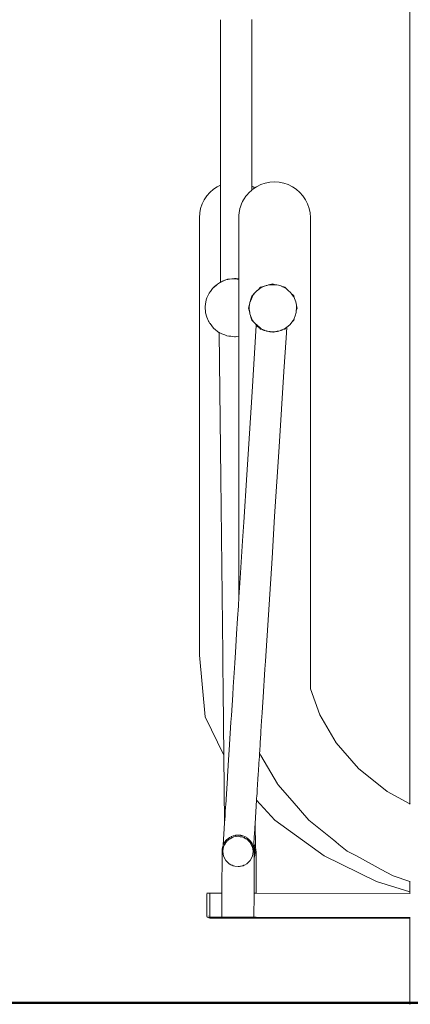
# Model space of a CAD drawing. Extents: x 3429 to 5616, y -301 to 626.
# Drawn here: x 3760 to 3813, y 420 to 555 of the extents above; entities that cross this region are included whole.
import ezdxf

# ---------------------------------------------------------------- set-up
doc = ezdxf.new("R2010")
doc.units = 0
doc.header["$MEASUREMENT"] = 0
doc.layers.add('1-03 sc zelbet', color=3, linetype='Continuous', lineweight=50)
doc.layers.add('ProfileEdges_Nr_Pióra__7', color=7, linetype='Continuous', lineweight=18)

msp = doc.modelspace()

# ---------------------------------------------------------------- linework, layer by layer
at = {"layer": '1-03 sc zelbet'}
msp.add_lwpolyline([(3429.45, 419.95), (4644.39, 419.95)], dxfattribs=at)
at = {"layer": 'ProfileEdges_Nr_Pióra__7', "linetype": 'Continuous', "flags": 128}
for points in [[(3813.26, 623.73), (3813.26, 447.33)], [(3787.24, 555.29), (3787.24, 554.3)], [(3791.57, 553.28), (3791.57, 555.3)], [(3787.24, 554.28), (3787.24, 552.26)], [(3791.57, 551.23), (3791.57, 553.28)], [(3787.24, 552.25), (3787.24, 550.2)], [(3791.57, 549.15), (3791.57, 551.23)], [(3787.24, 550.19), (3787.24, 532.51)], [(3791.57, 549.15), (3791.57, 549.09)], [(3791.57, 549.09), (3791.57, 532.37)], [(3792.78, 532.58), (3793.39, 532.79)], [(3793.39, 532.79), (3794.02, 532.92)], [(3794.67, 532.96), (3794.02, 532.92)], [(3794.67, 532.96), (3795.29, 532.92)], [(3795.29, 532.92), (3795.94, 532.79)], [(3795.94, 532.79), (3796.55, 532.58)], [(3785.78, 531.51), (3785.35, 531.03)], [(3785.78, 531.51), (3786.26, 531.94)], [(3786.8, 532.3), (3786.26, 531.94)], [(3787.24, 532.51), (3786.8, 532.3)], [(3787.24, 532.49), (3787.24, 532.51)], [(3787.24, 532.48), (3787.24, 532.49)], [(3787.24, 532.43), (3787.24, 532.48)], [(3787.24, 532.36), (3787.24, 532.43)], [(3787.24, 532.36), (3787.24, 532.34)], [(3787.24, 532.3), (3787.24, 532.34)], [(3787.24, 532.18), (3787.24, 532.3)], [(3787.24, 532.03), (3787.24, 532.18)], [(3787.24, 531.98), (3787.24, 532.03)], [(3787.24, 531.94), (3787.24, 531.98)], [(3787.24, 531.71), (3787.24, 531.94)], [(3787.24, 531.51), (3787.24, 531.71)], [(3787.24, 531.38), (3787.24, 531.51)], [(3790.94, 531.23), (3791.09, 531.41)], [(3791.09, 531.41), (3791.18, 531.52)], [(3791.27, 531.59), (3791.18, 531.52)], [(3791.39, 531.7), (3791.27, 531.59)], [(3791.49, 531.79), (3791.39, 531.7)], [(3791.53, 531.82), (3791.49, 531.79)], [(3791.57, 532.37), (3791.53, 532.39)], [(3791.57, 531.85), (3791.53, 531.82)], [(3791.72, 532.3), (3791.57, 532.37)], [(3791.57, 532.37), (3791.57, 532.33)], [(3791.57, 532.33), (3791.57, 532.3)], [(3791.57, 532.3), (3791.57, 532.16)], [(3791.57, 532.16), (3791.57, 531.94)], [(3791.67, 531.94), (3791.57, 531.85)], [(3791.57, 531.94), (3791.57, 531.85)], [(3791.67, 531.94), (3791.77, 532.01)], [(3791.96, 532.14), (3791.72, 532.3)], [(3791.77, 532.01), (3791.8, 532.03)], [(3791.8, 532.03), (3791.91, 532.1)], [(3791.91, 532.1), (3791.93, 532.12)], [(3791.93, 532.12), (3791.96, 532.14)], [(3791.96, 532.14), (3792.2, 532.3)], [(3792.78, 532.58), (3792.2, 532.3)], [(3796.55, 532.58), (3797.13, 532.3)], [(3797.66, 531.94), (3797.13, 532.3)], [(3797.66, 531.94), (3798.15, 531.52)], [(3798.15, 531.52), (3798.57, 531.03)], [(3784.71, 529.92), (3785, 530.49)], [(3785, 530.49), (3785.35, 531.03)], [(3787.24, 531.03), (3787.24, 531.38)], [(3787.24, 531), (3787.24, 531.03)], [(3787.24, 530.83), (3787.24, 531)], [(3787.24, 530.55), (3787.24, 530.83)], [(3787.24, 530.55), (3787.24, 530.49)], [(3787.24, 530.04), (3787.24, 530.49)], [(3790.28, 530.24), (3790.12, 529.92)], [(3790.4, 530.5), (3790.28, 530.24)], [(3790.4, 530.5), (3790.5, 530.64)], [(3790.5, 530.64), (3790.74, 531)], [(3790.74, 531), (3790.76, 531.03)], [(3790.76, 531.03), (3790.94, 531.23)], [(3798.57, 531.03), (3798.93, 530.5)], [(3798.93, 530.5), (3799.21, 529.92)], [(3784.38, 528.68), (3784.5, 529.31)], [(3784.71, 529.92), (3784.5, 529.31)], [(3787.24, 529.92), (3787.24, 530.04)], [(3787.24, 529.49), (3787.24, 529.92)], [(3787.24, 529.31), (3787.24, 529.49)], [(3787.24, 528.9), (3787.24, 529.31)], [(3787.24, 528.68), (3787.24, 528.9)], [(3789.91, 529.31), (3789.79, 528.68)], [(3789.91, 529.31), (3789.98, 529.51)], [(3789.98, 529.51), (3790.12, 529.92)], [(3799.21, 529.92), (3799.42, 529.31)], [(3799.42, 529.31), (3799.55, 528.68)], [(3784.34, 528.03), (3784.38, 528.68)], [(3784.37, 527.75), (3784.34, 528.03)], [(3784.37, 527.75), (3784.34, 467.79)], [(3787.24, 528.27), (3787.24, 528.68)], [(3787.24, 528.03), (3787.24, 528.27)], [(3787.24, 527.93), (3787.24, 528.03)], [(3787.24, 527.75), (3787.24, 527.93)], [(3787.24, 519.14), (3787.24, 527.75)], [(3789.77, 528.4), (3789.74, 528.04)], [(3789.78, 527.75), (3789.74, 528.04)], [(3789.79, 528.68), (3789.77, 528.4)], [(3789.78, 519.6), (3789.78, 527.75)], [(3799.59, 528.04), (3799.55, 528.68)], [(3799.59, 528.04), (3799.59, 463.17)], [(3786.83, 518.89), (3787.57, 519.3)], [(3787.53, 519.3), (3787.33, 519.19)], [(3787.64, 519.36), (3787.53, 519.3)], [(3787.57, 519.3), (3787.62, 519.33)], [(3787.62, 519.33), (3787.75, 519.38)], [(3787.64, 519.36), (3787.85, 519.42)], [(3787.75, 519.38), (3788.13, 519.5)], [(3787.85, 519.42), (3787.87, 519.42)], [(3787.87, 519.42), (3788.13, 519.5)], [(3788.13, 519.5), (3788.2, 519.52)], [(3788.21, 519.53), (3788.2, 519.52)], [(3788.8, 519.6), (3788.21, 519.53)], [(3788.21, 519.53), (3788.27, 519.55)], [(3788.27, 519.55), (3788.31, 519.56)], [(3788.31, 519.56), (3788.4, 519.58)], [(3788.4, 519.58), (3788.78, 519.62)], [(3788.83, 519.63), (3788.78, 519.62)], [(3788.8, 519.6), (3788.89, 519.6)], [(3788.88, 519.63), (3788.83, 519.63)], [(3789.18, 519.66), (3788.88, 519.63)], [(3788.89, 519.6), (3789.05, 519.61)], [(3789.05, 519.61), (3789.1, 519.61)], [(3789.1, 519.61), (3789.12, 519.61)], [(3789.12, 519.61), (3789.23, 519.61)], [(3789.4, 519.64), (3789.18, 519.66)], [(3789.23, 519.61), (3789.3, 519.61)], [(3789.31, 519.61), (3789.4, 519.61)], [(3789.78, 519.6), (3789.4, 519.64)], [(3789.51, 519.59), (3789.4, 519.61)], [(3789.78, 519.56), (3789.51, 519.59)], [(3789.78, 519.56), (3789.78, 519.6)], [(3789.78, 519.52), (3789.78, 519.56)], [(3789.78, 519.37), (3789.78, 519.52)], [(3789.78, 519.08), (3789.78, 519.37)], [(3785.84, 517.87), (3785.8, 517.81)], [(3785.86, 517.89), (3785.84, 517.87)], [(3785.86, 517.89), (3786.15, 518.3)], [(3786.15, 518.3), (3786.3, 518.44)], [(3786.3, 518.44), (3786.35, 518.49)], [(3786.3, 518.44), (3786.32, 518.45)], [(3786.32, 518.45), (3786.34, 518.46)], [(3786.34, 518.46), (3786.38, 518.5)], [(3786.35, 518.49), (3786.67, 518.75)], [(3786.38, 518.5), (3786.42, 518.54)], [(3786.42, 518.54), (3786.6, 518.69)], [(3786.82, 518.88), (3786.6, 518.69)], [(3786.67, 518.75), (3786.82, 518.88)], [(3786.83, 518.89), (3786.82, 518.88)], [(3786.83, 518.89), (3786.95, 518.99)], [(3787.24, 519.14), (3786.95, 518.99)], [(3787.31, 519.18), (3787.24, 519.14)], [(3787.33, 519.19), (3787.32, 519.18)], [(3789.78, 518.99), (3789.78, 519.08)], [(3789.78, 518.79), (3789.78, 518.99)], [(3789.78, 518.36), (3789.78, 518.79)], [(3789.78, 518.25), (3789.78, 518.36)], [(3789.78, 517.98), (3789.78, 518.25)], [(3789.78, 517.7), (3789.78, 517.97)], [(3792.05, 517.78), (3792.16, 517.88)], [(3792.16, 517.88), (3792.42, 518.11)], [(3792.23, 517.95), (3792.16, 517.88)], [(3792.4, 518.12), (3792.23, 517.95)], [(3792.76, 518.48), (3792.4, 518.12)], [(3792.42, 518.11), (3792.61, 518.26)], [(3792.64, 518.28), (3792.61, 518.26)], [(3792.65, 518.28), (3793.04, 518.51)], [(3793.41, 518.65), (3792.76, 518.48)], [(3793.04, 518.51), (3793.53, 518.68)], [(3793.53, 518.68), (3793.41, 518.65)], [(3793.53, 518.68), (3793.59, 518.7)], [(3793.59, 518.7), (3793.74, 518.75)], [(3793.85, 518.77), (3793.74, 518.75)], [(3794.42, 518.92), (3793.85, 518.77)], [(3794.22, 518.81), (3793.85, 518.77)], [(3794.22, 518.81), (3794.31, 518.81)], [(3794.31, 518.81), (3794.47, 518.81)], [(3794.68, 518.85), (3794.42, 518.92)], [(3794.47, 518.81), (3794.72, 518.81)], [(3794.86, 518.81), (3794.68, 518.85)], [(3794.72, 518.81), (3794.97, 518.78)], [(3794.97, 518.78), (3794.86, 518.81)], [(3794.97, 518.78), (3795.21, 518.74)], [(3795.21, 518.74), (3795.67, 518.59)], [(3795.68, 518.58), (3795.67, 518.59)], [(3795.95, 518.51), (3795.68, 518.58)], [(3795.68, 518.58), (3795.98, 518.41)], [(3796.09, 518.48), (3795.95, 518.51)], [(3795.98, 518.41), (3796.32, 518.23)], [(3796.12, 518.44), (3796.09, 518.48)], [(3796.46, 518.1), (3796.12, 518.44)], [(3796.46, 518.1), (3796.32, 518.23)], [(3796.5, 518.07), (3796.46, 518.1)], [(3796.5, 518.07), (3796.55, 518.02)], [(3796.55, 518.02), (3796.88, 517.75)], [(3785.27, 516.72), (3785.17, 516.13)], [(3785.38, 517), (3785.27, 516.72)], [(3785.38, 517), (3785.62, 517.56)], [(3785.67, 517.62), (3785.62, 517.56)], [(3785.8, 517.81), (3785.67, 517.62)], [(3789.78, 517.3), (3789.78, 517.7)], [(3789.78, 517.29), (3789.78, 517.3)], [(3789.78, 517.26), (3789.78, 517.29)], [(3789.78, 516.09), (3789.78, 517.26)], [(3791.32, 516.51), (3791.29, 516.36)], [(3791.35, 516.56), (3791.32, 516.51)], [(3791.35, 516.56), (3791.75, 517.39)], [(3791.38, 516.69), (3791.35, 516.56)], [(3791.53, 517.25), (3791.38, 516.69)], [(3792.01, 517.73), (3791.53, 517.25)], [(3791.75, 517.39), (3792.01, 517.73)], [(3792.01, 517.73), (3792.05, 517.78)], [(3797.02, 517.55), (3796.88, 517.75)], [(3797.13, 517.44), (3797.02, 517.55)], [(3797.24, 517.24), (3797.02, 517.55)], [(3797.3, 517.27), (3797.13, 517.44)], [(3797.3, 517.14), (3797.24, 517.24)], [(3797.31, 517.25), (3797.3, 517.27)], [(3797.3, 517.14), (3797.4, 516.91)], [(3797.4, 516.91), (3797.31, 517.25)], [(3797.4, 516.91), (3797.5, 516.69)], [(3797.59, 516.46), (3797.5, 516.69)], [(3785.17, 516.13), (3785.15, 515.82)], [(3785.2, 514.92), (3785.15, 515.82)], [(3789.78, 516.03), (3789.78, 516.09)], [(3789.78, 515.96), (3789.78, 516.03)], [(3789.78, 515.28), (3789.78, 515.96)], [(3789.78, 514.8), (3789.78, 515.28)], [(3791.21, 516.06), (3791.09, 515.59)], [(3791.09, 515.59), (3791.21, 515.12)], [(3791.29, 516.36), (3791.19, 515.78)], [(3791.19, 515.78), (3791.19, 515.76)], [(3791.19, 515.69), (3791.19, 515.76)], [(3791.19, 515.65), (3791.19, 515.69)], [(3791.19, 515.62), (3791.19, 515.65)], [(3791.2, 515.59), (3791.19, 515.62)], [(3791.2, 515.56), (3791.2, 515.59)], [(3791.2, 515.52), (3791.2, 515.56)], [(3791.2, 515.48), (3791.2, 515.52)], [(3791.2, 515.39), (3791.2, 515.48)], [(3791.21, 515.29), (3791.2, 515.39)], [(3791.29, 516.36), (3791.21, 516.06)], [(3791.28, 514.87), (3791.21, 515.29)], [(3797.67, 515.97), (3797.59, 516.46)], [(3797.66, 515.21), (3797.64, 514.99)], [(3797.66, 515.21), (3797.76, 515.59)], [(3797.68, 515.59), (3797.66, 515.21)], [(3797.68, 515.89), (3797.67, 515.97)], [(3797.76, 515.59), (3797.68, 515.89)], [(3797.69, 515.73), (3797.68, 515.89)], [(3797.69, 515.73), (3797.68, 515.59)], [(3785.35, 514.34), (3785.2, 514.92)], [(3785.35, 514.34), (3785.58, 513.78)], [(3789.78, 514.34), (3789.78, 514.8)], [(3789.78, 513.95), (3789.78, 514.34)], [(3789.78, 513.42), (3789.78, 513.95)], [(3791.21, 515.12), (3791.28, 514.87)], [(3791.29, 514.8), (3791.28, 514.87)], [(3791.36, 514.56), (3791.29, 514.8)], [(3791.29, 514.8), (3791.51, 514.22)], [(3791.37, 514.52), (3791.36, 514.56)], [(3791.37, 514.52), (3791.42, 514.35)], [(3791.51, 514.22), (3791.37, 514.52)], [(3791.42, 514.35), (3791.53, 513.92)], [(3791.51, 514.22), (3791.55, 514.11)], [(3791.53, 513.92), (3791.85, 513.6)], [(3791.65, 513.89), (3791.55, 514.11)], [(3791.85, 513.6), (3791.65, 513.89)], [(3797.2, 513.85), (3797.07, 513.68)], [(3797.13, 513.74), (3797.31, 513.92)], [(3797.2, 513.85), (3797.26, 513.94)], [(3797.26, 513.94), (3797.34, 514.06)], [(3797.31, 513.92), (3797.35, 514.06)], [(3797.34, 514.06), (3797.37, 514.14)], [(3797.35, 514.06), (3797.37, 514.14)], [(3797.37, 514.14), (3797.52, 514.52)], [(3797.64, 514.99), (3797.52, 514.52)], [(3785.58, 513.78), (3785.62, 513.72)], [(3785.62, 513.72), (3785.75, 513.53)], [(3785.8, 513.46), (3785.75, 513.53)], [(3786.29, 512.81), (3785.8, 513.46)], [(3786.56, 512.59), (3786.29, 512.81)], [(3786.76, 512.42), (3786.56, 512.59)], [(3789.78, 513.33), (3789.78, 513.42)], [(3789.78, 513.3), (3789.78, 513.33)], [(3789.78, 513.06), (3789.78, 513.3)], [(3789.78, 512.82), (3789.78, 513.06)], [(3789.78, 512.33), (3789.78, 512.82)], [(3791.58, 504.07), (3792.16, 513.21)], [(3791.94, 513.49), (3791.85, 513.6)], [(3791.94, 513.49), (3792.23, 513.18)], [(3791.95, 513.5), (3791.98, 513.48)], [(3792.68, 512.85), (3791.96, 513.51)], [(3791.98, 513.48), (3792.04, 513.42)], [(3792.19, 513.18), (3792.16, 513.21)], [(3792.21, 513.16), (3792.19, 513.18)], [(3792.21, 513.16), (3792.23, 513.15)], [(3792.23, 513.18), (3792.28, 513.13)], [(3792.25, 513.13), (3792.23, 513.14)], [(3792.28, 513.1), (3792.25, 513.13)], [(3792.28, 513.13), (3792.44, 513.02)], [(3792.32, 513.07), (3792.29, 513.09)], [(3792.33, 513.07), (3792.32, 513.07)], [(3792.36, 513.04), (3792.34, 513.05)], [(3792.42, 512.99), (3792.41, 513)], [(3792.44, 513.02), (3792.5, 512.96)], [(3792.44, 513.02), (3792.67, 512.85)], [(3792.45, 512.97), (3792.48, 512.95)], [(3792.5, 512.96), (3792.58, 512.88)], [(3792.57, 512.88), (3792.5, 512.93)], [(3792.58, 512.87), (3792.76, 512.7)], [(3792.67, 512.85), (3792.68, 512.85)], [(3792.68, 512.85), (3792.88, 512.7)], [(3792.78, 512.69), (3792.76, 512.7)], [(3792.88, 512.67), (3792.78, 512.69)], [(3793.07, 512.61), (3792.88, 512.7)], [(3793.02, 512.63), (3792.88, 512.67)], [(3793.07, 512.61), (3793.03, 512.63)], [(3793.03, 512.62), (3793.04, 512.62)], [(3793.05, 512.62), (3793.04, 512.62)], [(3793.06, 512.62), (3793.07, 512.61)], [(3793.1, 512.6), (3793.07, 512.61)], [(3793.21, 512.55), (3793.07, 512.61)], [(3793.17, 512.57), (3793.1, 512.6)], [(3793.21, 512.55), (3793.17, 512.57)], [(3793.21, 512.55), (3793.24, 512.54)], [(3793.25, 512.53), (3793.24, 512.54)], [(3793.25, 512.53), (3793.29, 512.52)], [(3793.33, 512.5), (3793.29, 512.52)], [(3793.45, 512.47), (3793.33, 512.5)], [(3793.45, 512.47), (3793.49, 512.46)], [(3793.5, 512.45), (3793.51, 512.45)], [(3793.51, 512.45), (3793.63, 512.42)], [(3793.57, 512.44), (3793.51, 512.45)], [(3793.57, 512.44), (3793.71, 512.41)], [(3793.58, 512.43), (3793.63, 512.42)], [(3795.28, 512.41), (3795.49, 512.51)], [(3795.49, 512.51), (3795.68, 512.59)], [(3795.49, 512.51), (3795.53, 512.52)], [(3795.55, 512.52), (3795.56, 512.53)], [(3795.59, 512.54), (3795.57, 512.53)], [(3795.65, 512.56), (3795.59, 512.54)], [(3795.65, 512.56), (3795.74, 512.61)], [(3795.68, 512.59), (3796.02, 512.74)], [(3795.68, 512.59), (3795.74, 512.61)], [(3795.83, 512.63), (3795.74, 512.61)], [(3795.83, 512.63), (3795.97, 512.67)], [(3795.97, 512.67), (3796.09, 512.7)], [(3796.02, 512.74), (3796.18, 512.81)], [(3796.14, 512.75), (3796.09, 512.7)], [(3796.24, 512.85), (3796.14, 512.75)], [(3796.18, 512.81), (3796.24, 512.85)], [(3796.34, 512.92), (3796.25, 511.5)], [(3796.25, 512.86), (3796.31, 512.9)], [(3796.31, 512.9), (3796.34, 512.92)], [(3796.34, 512.92), (3796.38, 512.95)], [(3796.76, 513.27), (3796.38, 512.95)], [(3797.07, 513.68), (3796.76, 513.27)], [(3797.07, 513.68), (3797.13, 513.74)], [(3786.76, 512.42), (3786.82, 512.38)], [(3786.82, 512.38), (3787, 512.24)], [(3787.07, 512.21), (3787, 512.24)], [(3787.07, 512.21), (3787.29, 492.17)], [(3787.1, 512.2), (3787.07, 512.21)], [(3787.1, 512.2), (3787.17, 512.17)], [(3787.17, 512.17), (3787.25, 512.13)], [(3787.26, 512.13), (3787.42, 512.06)], [(3787.42, 512.06), (3787.56, 512)], [(3787.64, 511.96), (3787.57, 512)], [(3787.65, 511.96), (3787.82, 511.89)], [(3787.82, 511.89), (3788.11, 511.76)], [(3788.12, 511.76), (3788.4, 511.73)], [(3788.41, 511.73), (3788.68, 511.7)], [(3788.68, 511.7), (3788.85, 511.68)], [(3788.85, 511.68), (3789.17, 511.65)], [(3789.17, 511.65), (3789.31, 511.63)], [(3789.31, 511.63), (3789.46, 511.66)], [(3789.46, 511.66), (3789.77, 511.71)], [(3789.73, 512.31), (3789.78, 512.32)], [(3789.78, 512.28), (3789.78, 512.32)], [(3789.78, 512.05), (3789.78, 512.28)], [(3789.78, 511.92), (3789.78, 512.05)], [(3789.78, 511.72), (3789.78, 511.92)], [(3789.78, 481.03), (3789.78, 511.71)], [(3793.63, 512.42), (3793.71, 512.4)], [(3793.71, 512.41), (3794.04, 512.36)], [(3793.87, 512.37), (3793.71, 512.4)], [(3793.89, 512.37), (3793.87, 512.37)], [(3794.08, 512.34), (3793.9, 512.36)], [(3793.91, 512.36), (3793.9, 512.36)], [(3793.93, 512.36), (3793.92, 512.36)], [(3794.1, 512.34), (3793.93, 512.36)], [(3794.04, 512.36), (3794.3, 512.31)], [(3794.08, 512.34), (3794.04, 512.36)], [(3794.1, 512.34), (3794.08, 512.34)], [(3794.2, 512.31), (3794.1, 512.34)], [(3794.42, 512.25), (3794.2, 512.31)], [(3794.3, 512.31), (3794.36, 512.32)], [(3794.36, 512.32), (3794.86, 512.37)], [(3794.52, 512.28), (3794.42, 512.25)], [(3794.69, 512.32), (3794.52, 512.28)], [(3794.76, 512.34), (3794.69, 512.32)], [(3794.77, 512.34), (3794.86, 512.37)], [(3794.86, 512.36), (3794.77, 512.34)], [(3794.86, 512.37), (3794.98, 512.38)], [(3794.92, 512.36), (3794.86, 512.36)], [(3794.93, 512.36), (3794.92, 512.36)], [(3794.96, 512.37), (3794.95, 512.37)], [(3794.97, 512.37), (3794.96, 512.37)], [(3794.98, 512.37), (3794.97, 512.37)], [(3794.98, 512.38), (3795.07, 512.39)], [(3794.98, 512.37), (3795.03, 512.38)], [(3795.03, 512.38), (3795.07, 512.39)], [(3795.07, 512.39), (3795.08, 512.39)], [(3795.08, 512.39), (3795.26, 512.41)], [(3795.11, 512.4), (3795.1, 512.4)], [(3795.26, 512.41), (3795.28, 512.41)], [(3795.95, 506.86), (3796.25, 511.5)], [(3795.29, 496.47), (3795.95, 506.86)], [(3791.21, 498.34), (3791.58, 504.07)], [(3790.85, 492.61), (3791.21, 498.34)], [(3794.68, 486.91), (3795.29, 496.47)], [(3787.29, 492.17), (3787.55, 467.94)], [(3790.43, 486.09), (3790.85, 492.61)], [(3794.32, 481.16), (3794.68, 486.91)], [(3790.27, 483.54), (3790.43, 486.09)], [(3789.94, 478.4), (3790.27, 483.54)], [(3789.78, 475.77), (3789.78, 481.03)], [(3793.41, 466.96), (3794.32, 481.16)], [(3789.78, 475.77), (3789.9, 477.75)], [(3789.9, 477.75), (3789.94, 478.4)], [(3789.59, 472.84), (3789.7, 474.61)], [(3789.78, 475.77), (3789.7, 474.61)], [(3789.46, 470.76), (3789.59, 472.84)], [(3789.4, 469.87), (3789.46, 470.76)], [(3789.29, 468.17), (3789.4, 469.87)], [(3784.34, 467.79), (3785.14, 459.31)], [(3787.55, 467.94), (3787.62, 461.4)], [(3789.2, 466.76), (3789.29, 468.17)], [(3789.16, 466), (3789.2, 466.76)], [(3793.34, 465.88), (3793.41, 466.96)], [(3788.99, 463.44), (3789.16, 466)], [(3793.1, 462.04), (3793.34, 465.88)], [(3788.74, 459.5), (3788.92, 462.33)], [(3788.92, 462.33), (3788.99, 463.44)], [(3799.59, 463.17), (3800.88, 459.59)], [(3787.62, 461.4), (3787.64, 460.01)], [(3793.01, 460.62), (3793.1, 462.04)], [(3787.64, 460.01), (3787.64, 459.78)], [(3787.64, 459.78), (3787.64, 459.7)], [(3787.64, 459.7), (3787.66, 457.41)], [(3792.89, 458.74), (3792.96, 459.86)], [(3792.96, 459.86), (3793.01, 460.62)], [(3800.88, 459.59), (3803.13, 455.75)], [(3787.7, 454.05), (3785.14, 459.31)], [(3788.49, 455.48), (3788.68, 458.56)], [(3788.68, 458.56), (3788.74, 459.5)], [(3792.8, 457.31), (3792.89, 458.74)], [(3787.66, 457.41), (3787.67, 456.72)], [(3792.7, 455.76), (3792.78, 456.97)], [(3792.78, 456.97), (3792.8, 457.31)], [(3787.67, 456.72), (3787.68, 455.58)], [(3787.68, 455.58), (3787.69, 454.93)], [(3792.68, 455.52), (3792.7, 455.76)], [(3792.68, 455.47), (3792.68, 455.52)], [(3806.22, 452.18), (3803.13, 455.75)], [(3787.69, 454.93), (3787.7, 454.44)], [(3787.7, 454.44), (3787.7, 454.18)], [(3787.7, 454.18), (3787.7, 454.05)], [(3788.21, 451.09), (3788.4, 454.14)], [(3788.4, 454.14), (3788.44, 454.72)], [(3788.44, 454.72), (3788.49, 455.48)], [(3792.61, 454.3), (3792.58, 453.86)], [(3792.61, 454.36), (3792.63, 454.6)], [(3792.61, 454.3), (3792.61, 454.36)], [(3792.78, 453.99), (3792.61, 454.3)], [(3792.63, 454.72), (3792.68, 455.47)], [(3792.63, 454.6), (3792.63, 454.72)], [(3787.7, 454.05), (3787.8, 444.72)], [(3792.52, 452.92), (3792.51, 452.74)], [(3792.58, 453.86), (3792.52, 452.92)], [(3795.09, 450.07), (3792.78, 453.99)], [(3792.51, 452.74), (3792.41, 451.27)], [(3806.22, 452.18), (3810.13, 449.03)], [(3788.01, 447.98), (3788.19, 450.85)], [(3788.19, 450.85), (3788.21, 451.09)], [(3792.39, 450.86), (3792.32, 449.85)], [(3792.41, 451.27), (3792.39, 450.86)], [(3795.12, 450.01), (3795.09, 450.07)], [(3792.26, 448.77), (3792.23, 448.42)], [(3792.29, 449.39), (3792.26, 448.77)], [(3792.32, 449.85), (3792.29, 449.39)], [(3795.12, 450.01), (3797.09, 447.73)], [(3810.13, 449.03), (3813.26, 447.33)], [(3787.9, 446.31), (3788, 447.78)], [(3788, 447.78), (3788.01, 447.98)], [(3792.2, 447.85), (3791.99, 444.61)], [(3792.21, 448.08), (3792.2, 447.95)], [(3792.2, 447.95), (3792.2, 447.85)], [(3794.7, 445.07), (3792.2, 447.85)], [(3792.23, 448.42), (3792.21, 448.08)], [(3797.09, 447.73), (3799.37, 445.09)], [(3787.86, 445.59), (3787.9, 446.23)], [(3787.9, 446.23), (3787.9, 446.31)], [(3813.26, 447.33), (3813.28, 447.32)], [(3813.28, 447.32), (3813.32, 447.29)], [(3787.6, 441.62), (3787.8, 444.72)], [(3787.83, 445.22), (3787.8, 444.72)], [(3787.83, 445.22), (3787.84, 445.27)], [(3787.84, 445.27), (3787.86, 445.59)], [(3794.7, 445.07), (3801.48, 440.16)], [(3799.37, 445.09), (3802.15, 442.86)], [(3791.87, 442.74), (3791.94, 443.79)], [(3791.95, 444.02), (3791.94, 443.79)], [(3791.99, 444.61), (3791.95, 444.02)], [(3791.99, 444.61), (3792.03, 441.37)], [(3787.68, 441.79), (3787.76, 441.95)], [(3787.76, 441.95), (3787.8, 442.02)], [(3787.9, 442.15), (3787.8, 442.02)], [(3787.99, 442.27), (3787.9, 442.15)], [(3787.93, 441.94), (3787.92, 441.93)], [(3787.93, 441.94), (3787.96, 442)], [(3788.11, 442.15), (3787.96, 442)], [(3788.13, 442.41), (3787.99, 442.27)], [(3788.13, 442.17), (3788.11, 442.15)], [(3788.21, 442.49), (3788.13, 442.41)], [(3788.13, 442.17), (3788.32, 442.36)], [(3788.21, 442.49), (3788.41, 442.64)], [(3788.32, 442.36), (3788.33, 442.37)], [(3788.33, 442.37), (3788.42, 442.46)], [(3788.41, 442.64), (3788.46, 442.68)], [(3788.42, 442.46), (3788.56, 442.53)], [(3788.71, 442.81), (3788.46, 442.68)], [(3788.56, 442.53), (3788.8, 442.66)], [(3788.74, 442.83), (3788.71, 442.81)], [(3788.74, 442.83), (3788.99, 442.92)], [(3788.78, 442.72), (3788.79, 442.73)], [(3788.82, 442.67), (3788.8, 442.66)], [(3788.82, 442.67), (3789, 442.76)], [(3788.99, 442.92), (3789.03, 442.94)], [(3789, 442.76), (3789.08, 442.77)], [(3789.29, 442.99), (3789.03, 442.94)], [(3789.06, 442.83), (3789.07, 442.83)], [(3789.09, 442.77), (3789.08, 442.77)], [(3789.09, 442.77), (3789.36, 442.82)], [(3789.34, 443), (3789.29, 442.99)], [(3789.53, 443.02), (3789.34, 443)], [(3789.36, 442.82), (3789.38, 442.82)], [(3789.38, 442.82), (3789.65, 442.86)], [(3789.64, 443.03), (3789.53, 443.02)], [(3789.65, 443.03), (3789.64, 443.03)], [(3789.79, 443.02), (3789.65, 443.03)], [(3789.66, 442.86), (3789.67, 442.86)], [(3789.66, 442.86), (3789.67, 442.86)], [(3789.67, 442.86), (3789.94, 442.81)], [(3789.97, 443), (3789.79, 443.02)], [(3789.94, 442.81), (3789.96, 442.81)], [(3789.96, 442.81), (3790.23, 442.77)], [(3789.97, 443), (3790.05, 442.99)], [(3790.05, 442.99), (3790.15, 442.96)], [(3790.15, 442.96), (3790.28, 442.94)], [(3790.23, 442.77), (3790.29, 442.76)], [(3790.31, 442.92), (3790.28, 442.94)], [(3790.48, 442.66), (3790.29, 442.76)], [(3790.57, 442.83), (3790.31, 442.92)], [(3790.5, 442.65), (3790.48, 442.66)], [(3790.52, 442.69), (3790.5, 442.69)], [(3790.51, 442.68), (3790.5, 442.69)], [(3790.51, 442.68), (3790.5, 442.69)], [(3790.51, 442.69), (3790.5, 442.69)], [(3790.5, 442.65), (3790.74, 442.53)], [(3790.52, 442.73), (3790.53, 442.72)], [(3790.84, 442.68), (3790.57, 442.83)], [(3790.74, 442.53), (3790.76, 442.52)], [(3790.76, 442.52), (3790.87, 442.46)], [(3791.1, 442.49), (3790.85, 442.67)], [(3790.87, 442.46), (3790.98, 442.36)], [(3790.98, 442.36), (3790.99, 442.34)], [(3790.99, 442.34), (3791.19, 442.15)], [(3791.11, 442.48), (3791.1, 442.49)], [(3791.11, 442.48), (3791.32, 442.26)], [(3791.19, 442.15), (3791.2, 442.14)], [(3791.2, 442.14), (3791.34, 442)], [(3791.36, 442.2), (3791.32, 442.26)], [(3791.38, 441.92), (3791.34, 442)], [(3791.51, 442.01), (3791.36, 442.2)], [(3791.51, 442.01), (3791.58, 441.87)], [(3791.87, 442.74), (3791.81, 441.83)], [(3802.15, 442.86), (3802.8, 442.34)], [(3802.8, 442.34), (3803.1, 442.1)], [(3803.1, 442.1), (3803.53, 441.74)], [(3787.45, 440.82), (3787.44, 435.04)], [(3787.47, 441.14), (3787.45, 440.82)], [(3787.54, 441.45), (3787.47, 441.14)], [(3787.54, 441.45), (3787.6, 441.62)], [(3787.56, 440.79), (3787.56, 440.77)], [(3787.66, 440.13), (3787.56, 440.77)], [(3787.62, 441.12), (3787.57, 440.84)], [(3787.57, 440.84), (3787.57, 440.82)], [(3787.57, 440.82), (3787.57, 440.81)], [(3787.57, 440.81), (3787.57, 440.8)], [(3787.65, 441.74), (3787.6, 441.62)], [(3787.62, 441.14), (3787.66, 441.41)], [(3787.62, 441.14), (3787.62, 441.12)], [(3787.65, 441.74), (3787.66, 441.76)], [(3787.66, 441.76), (3787.68, 441.79)], [(3787.66, 441.42), (3787.79, 441.67)], [(3787.79, 441.67), (3787.8, 441.68)], [(3787.8, 441.68), (3787.92, 441.93)], [(3791.5, 441.67), (3791.38, 441.92)], [(3791.51, 441.66), (3791.5, 441.67)], [(3791.63, 441.42), (3791.51, 441.66)], [(3791.58, 441.87), (3791.66, 441.74)], [(3791.63, 441.41), (3791.63, 441.42)], [(3791.64, 441.39), (3791.63, 441.41)], [(3791.73, 440.77), (3791.63, 440.13)], [(3791.68, 441.11), (3791.64, 441.39)], [(3791.69, 441.65), (3791.66, 441.74)], [(3791.68, 441.1), (3791.68, 441.11)], [(3791.68, 441.1), (3791.73, 440.82)], [(3791.73, 441.53), (3791.69, 441.65)], [(3791.75, 441.48), (3791.73, 441.53)], [(3791.73, 440.81), (3791.73, 440.82)], [(3791.73, 440.81), (3791.73, 440.82)], [(3791.73, 440.81), (3791.73, 440.79)], [(3791.75, 441.48), (3791.77, 441.44)], [(3791.75, 440.81), (3791.75, 440.82)], [(3791.77, 441.44), (3791.78, 441.37)], [(3791.79, 441.42), (3791.78, 441.37)], [(3791.81, 441.23), (3791.78, 441.36)], [(3791.8, 441.54), (3791.79, 441.52)], [(3791.79, 441.52), (3791.79, 441.47)], [(3791.79, 441.47), (3791.9, 441.26)], [(3791.79, 441.47), (3791.79, 441.44)], [(3791.79, 441.44), (3791.79, 441.42)], [(3791.81, 441.83), (3791.8, 441.54)], [(3791.88, 441.7), (3791.81, 441.83)], [(3791.83, 441.13), (3791.81, 441.23)], [(3791.83, 441.54), (3791.83, 441.55)], [(3791.84, 441.05), (3791.83, 441.13)], [(3791.89, 440.87), (3791.84, 441.05)], [(3791.86, 440.82), (3791.84, 441.05)], [(3791.86, 440.8), (3791.86, 440.82)], [(3791.86, 440.73), (3791.86, 440.8)], [(3791.86, 440.73), (3791.86, 440.71)], [(3791.86, 440.71), (3791.86, 440.69)], [(3791.86, 440.69), (3791.86, 440.68)], [(3791.86, 440.68), (3791.86, 440.66)], [(3791.86, 440.64), (3791.86, 440.66)], [(3791.86, 440.64), (3791.86, 440.62)], [(3791.86, 440.29), (3791.94, 440.62)], [(3791.86, 440.61), (3791.86, 440.6)], [(3791.86, 440.6), (3791.86, 440.58)], [(3791.86, 440.58), (3791.86, 440.55)], [(3791.94, 441.59), (3791.88, 441.7)], [(3791.95, 440.64), (3791.89, 440.87)], [(3791.9, 441.26), (3791.94, 440.99)], [(3791.9, 439.97), (3792, 440.62)], [(3791.96, 441.54), (3791.94, 441.59)], [(3791.95, 440.97), (3791.94, 440.99)], [(3791.94, 440.62), (3791.95, 440.64)], [(3791.99, 440.69), (3791.95, 440.97)], [(3791.98, 441.49), (3791.96, 441.54)], [(3792.03, 441.37), (3791.98, 441.49)], [(3791.99, 440.99), (3792, 440.98)], [(3791.99, 440.68), (3791.99, 440.69)], [(3791.99, 440.66), (3791.99, 440.68)], [(3792, 440.65), (3791.99, 440.66)], [(3792, 440.65), (3792, 440.64)], [(3792, 440.64), (3792, 440.62)], [(3792.05, 441.3), (3792.03, 441.37)], [(3792.12, 440.99), (3792.05, 441.3)], [(3792.14, 440.68), (3792.12, 440.99)], [(3792.14, 440.64), (3792.14, 440.68)], [(3792.14, 440.63), (3792.15, 435.03)], [(3803.53, 441.74), (3804.67, 440.83)], [(3805.93, 440.15), (3804.67, 440.83)], [(3787.96, 439.55), (3787.66, 440.13)], [(3788.42, 439.09), (3787.96, 439.55)], [(3791.34, 439.55), (3790.87, 439.09)], [(3791.63, 440.13), (3791.34, 439.55)], [(3791.85, 439.99), (3791.86, 440.19)], [(3791.85, 439.95), (3791.85, 439.99)], [(3791.9, 439.97), (3791.85, 439.89)], [(3791.85, 439.89), (3791.85, 439.94)], [(3791.85, 435.03), (3791.85, 439.89)], [(3791.86, 440.48), (3791.86, 440.55)], [(3791.86, 440.29), (3791.86, 440.48)], [(3791.86, 440.2), (3791.86, 440.29)], [(3801.48, 440.16), (3808.67, 436.62)], [(3809.33, 438.3), (3805.93, 440.15)], [(3788.68, 438.95), (3788.42, 439.09)], [(3788.76, 438.91), (3788.68, 438.95)], [(3788.86, 438.87), (3788.76, 438.91)], [(3788.96, 438.81), (3788.86, 438.87)], [(3789, 438.79), (3788.96, 438.81)], [(3789.07, 438.78), (3789, 438.79)], [(3789.19, 438.76), (3789.07, 438.78)], [(3789.65, 438.69), (3789.19, 438.76)], [(3789.87, 438.72), (3789.65, 438.69)], [(3789.98, 438.74), (3789.87, 438.72)], [(3790.1, 438.76), (3789.98, 438.74)], [(3790.22, 438.78), (3790.1, 438.76)], [(3790.29, 438.79), (3790.22, 438.78)], [(3790.34, 438.81), (3790.29, 438.79)], [(3790.44, 438.87), (3790.34, 438.81)], [(3790.53, 438.91), (3790.44, 438.87)], [(3790.53, 438.91), (3790.87, 439.09)], [(3810.9, 437.45), (3809.33, 438.3)], [(3813.26, 435.23), (3808.67, 436.62)], [(3810.96, 437.41), (3810.9, 437.45)], [(3813.26, 436.65), (3810.96, 437.41)], [(3813.28, 436.65), (3813.26, 436.65)], [(3813.26, 436.65), (3813.26, 436.23)], [(3813.33, 436.63), (3813.28, 436.65)], [(3813.26, 436.23), (3813.26, 435.91)], [(3813.26, 435.91), (3813.26, 435.59)], [(3813.26, 435.59), (3813.26, 435.4)], [(3813.26, 435.4), (3813.26, 435.29)], [(3813.26, 435.29), (3813.26, 435.23)], [(3813.26, 435.23), (3813.26, 435)], [(3813.28, 435.22), (3813.26, 435.23)], [(3785.35, 434.75), (3785.34, 432.14)], [(3785.35, 434.95), (3785.35, 434.89)], [(3785.35, 434.82), (3785.35, 434.86)], [(3785.35, 434.76), (3785.35, 434.82)], [(3785.38, 435.01), (3785.4, 435.02)], [(3785.4, 435.02), (3785.43, 435.03)], [(3785.44, 435.03), (3785.76, 435.03)], [(3785.44, 435.03), (3785.76, 435.03)], [(3785.78, 435.03), (3785.76, 435.03)], [(3785.79, 435.03), (3785.78, 435.03)], [(3785.79, 434.77), (3785.78, 432.01)], [(3785.79, 435.04), (3787.44, 435.04)], [(3785.79, 435.03), (3785.79, 435.02)], [(3785.79, 435.02), (3785.79, 434.92)], [(3785.79, 434.92), (3785.79, 434.77)], [(3787.44, 434.99), (3787.43, 431.73)], [(3787.44, 435.04), (3787.44, 434.99)], [(3791.84, 431.72), (3791.85, 434.86)], [(3791.85, 435.03), (3792.15, 435.03)], [(3791.85, 434.86), (3791.85, 435.03)], [(3792.15, 435.03), (3813.26, 435)], [(3813.26, 435), (3813.28, 435)], [(3813.28, 435), (3813.33, 435)], [(3785.34, 432.14), (3785.34, 432.03)], [(3785.34, 431.98), (3785.34, 432.02)], [(3785.34, 431.98), (3785.34, 431.94)], [(3785.34, 431.93), (3785.34, 431.94)], [(3785.34, 431.93), (3785.34, 431.91)], [(3785.34, 431.88), (3785.34, 431.87)], [(3785.34, 431.87), (3785.34, 431.84)], [(3785.34, 431.83), (3785.34, 431.84)], [(3785.35, 431.82), (3785.34, 431.83)], [(3785.35, 431.87), (3785.35, 431.88)], [(3785.36, 431.83), (3785.36, 431.84)], [(3785.39, 431.76), (3785.41, 431.74)], [(3785.4, 431.75), (3785.43, 431.74)], [(3785.41, 431.74), (3785.4, 431.75)], [(3785.41, 431.74), (3785.43, 431.74)], [(3785.41, 431.74), (3785.43, 431.74)], [(3785.43, 431.74), (3785.65, 431.74)], [(3785.43, 431.74), (3785.65, 431.74)], [(3785.65, 432.01), (3785.65, 431.99)], [(3785.65, 431.93), (3785.65, 431.92)], [(3785.65, 431.71), (3785.65, 431.7)], [(3785.65, 431.7), (3785.65, 431.68)], [(3785.66, 431.65), (3785.65, 431.67)], [(3785.66, 431.65), (3785.67, 431.63)], [(3785.69, 431.71), (3785.69, 431.73)], [(3785.69, 431.69), (3785.69, 431.71)], [(3785.69, 431.66), (3785.69, 431.67)], [(3785.71, 431.74), (3785.7, 431.74)], [(3785.73, 431.74), (3785.74, 431.74)], [(3785.73, 431.58), (3785.74, 431.58)], [(3785.74, 431.58), (3785.73, 431.58)], [(3785.74, 431.58), (3786.02, 431.58)], [(3785.74, 431.58), (3786.02, 431.58)], [(3785.75, 431.74), (3785.78, 431.74)], [(3785.78, 432.01), (3785.78, 431.91)], [(3785.78, 431.91), (3785.78, 431.8)], [(3785.78, 431.8), (3785.78, 431.74)], [(3785.93, 431.73), (3785.78, 431.73)], [(3786.03, 431.73), (3785.93, 431.73)], [(3786.02, 431.58), (3786.09, 431.58)], [(3786.09, 431.73), (3786.03, 431.73)], [(3786.09, 431.65), (3786.09, 431.73)], [(3787.43, 431.73), (3786.09, 431.73)], [(3786.09, 431.6), (3786.09, 431.65)], [(3786.09, 431.58), (3786.09, 431.6)], [(3787.75, 431.58), (3786.09, 431.58)], [(3787.43, 431.73), (3787.75, 431.73)], [(3787.75, 431.73), (3787.75, 431.62)], [(3787.75, 431.73), (3787.77, 431.73)], [(3787.75, 431.62), (3787.75, 431.58)], [(3787.75, 431.58), (3792.16, 431.58)], [(3787.79, 431.73), (3791.84, 431.72)], [(3792.12, 431.72), (3791.84, 431.72)], [(3792.16, 431.72), (3792.13, 431.72)], [(3792.16, 431.58), (3792.16, 431.72)], [(3792.16, 431.72), (3813.26, 431.7)], [(3813.26, 431.61), (3792.16, 431.58)], [(3813.26, 431.7), (3813.26, 431.61)], [(3813.28, 431.7), (3813.26, 431.7)], [(3813.26, 431.61), (3813.26, 419.73)], [(3813.28, 431.61), (3813.26, 431.61)], [(3813.33, 431.7), (3813.28, 431.7)], [(3813.26, 419.73), (3813.28, 419.73)], [(3813.33, 419.73), (3813.28, 419.73)]]:
    msp.add_lwpolyline(points, dxfattribs=at)

doc.saveas('drawing.dxf')
